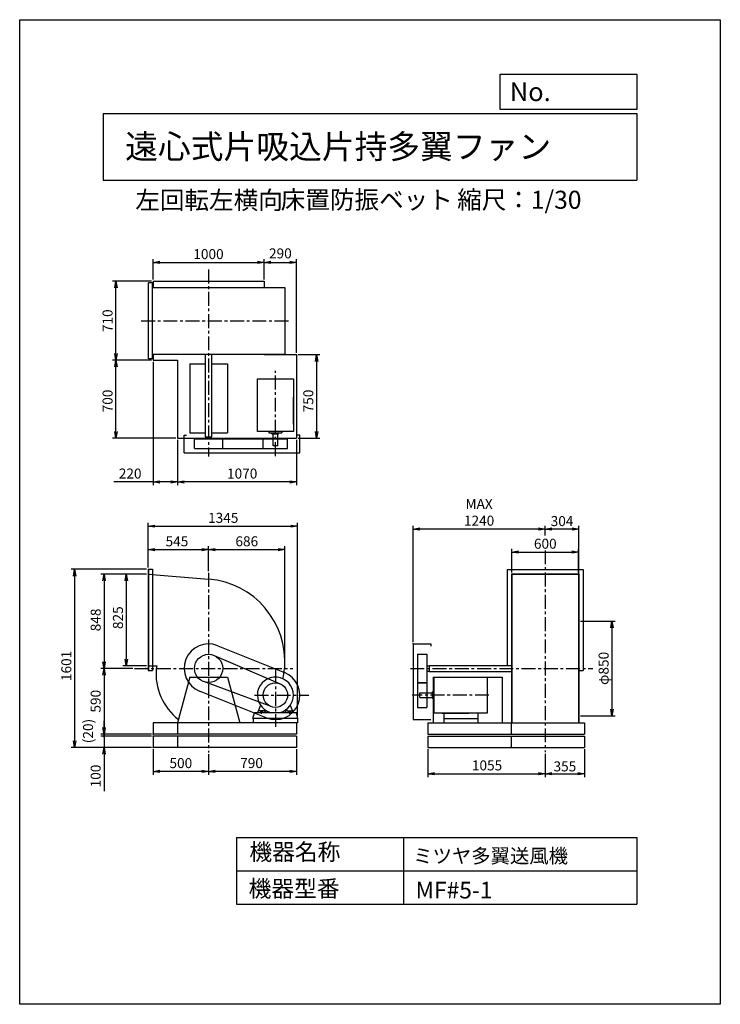
# Model space of a CAD drawing. Extents: x 0 to 6300, y 0 to 8850.
import ezdxf

# ---------------------------------------------------------------- set-up
doc = ezdxf.new("R2010")
doc.units = 0
doc.header["$LTSCALE"] = 100
doc.linetypes.add('CENTER', pattern=[2, 1.25, -0.25, 0.25, -0.25])
doc.layers.get('0').update_dxf_attribs({"linetype": 'CONTINUOUS'})
doc.layers.get('DEFPOINTS').update_dxf_attribs({"linetype": 'CONTINUOUS'})
for name, color, linetype in [('1', 4, 'CONTINUOUS'), ('2', 3, 'CENTER'), ('3', 2, 'CONTINUOUS'), ('4', 7, 'CONTINUOUS')]:
    doc.layers.add(name, color=color, linetype=linetype)
doc.styles.get("Standard").update_dxf_attribs({"font": 'simplex.shx', "bigfont": 'extfont.shx'})
doc.dimstyles.new('IGA', dxfattribs={"dimscale": 2, "dimtxt": 3, "dimasz": 2, "dimexe": 1, "dimexo": 0.5, "dimgap": 1, "dimtad": 1, "dimdec": 1, "dimdsep": 46, "dimtxsty": 'Standard', "dimblk1": 'OPEN', "dimblk2": 'OPEN', "dimsah": 1, "dimcen": 0, "dimadec": 0, "dimazin": 0, "dimtp": 1, "dimtm": 1, "dimtfac": 10, "dimtdec": 0, "dimtofl": 0, "dimtmove": 2, "dimatfit": 3, "dimldrblk": 'OPEN', "dimfxl": 0, "dimtolj": 1, "dimarcsym": 0})

# ---------------------------------------------------------------- blocks, each defined once
blk = doc.blocks.new('_OPEN')
at = {"color": 0, "linetype": 'ByBlock'}
for p, q in [((-1, 0.17), (0, 0)), ((0, 0), (-1, -0.17)), ((0, 0), (-1, 0))]:
    blk.add_line(p, q, dxfattribs=at)
blk = doc.blocks.new('*D1')
at = {"color": 0, "linetype": 'ByBlock'}
for p, q in [((1199.1, 6514.2), (1199.1, 6698)), ((1259.1, 6668), (2139.1, 6668)), ((2199.1, 6514.2), (2199.1, 6698))]:
    blk.add_line(p, q, dxfattribs=at)
at = {"layer": 'DEFPOINTS', "color": 0, "linetype": 'ByBlock'}
for p in [(2199.1, 6668), (1199.1, 6499.2), (2199.1, 6499.2)]:
    blk.add_point(p, dxfattribs=at)
at = {"color": 0, "linetype": 'ByBlock', "xscale": 60, "yscale": 60, "zscale": 60, "rotation": 180}
blk.add_blockref('_OPEN', (1199.1, 6668), dxfattribs=at)
at = {"color": 0, "linetype": 'ByBlock', "xscale": 60, "yscale": 60, "zscale": 60}
blk.add_blockref('_OPEN', (2199.1, 6668), dxfattribs=at)
at = {"color": 0, "linetype": 'ByBlock', "insert": (1697.8, 6743), "char_height": 90, "attachment_point": 5}
blk.add_mtext('\\A1;1000', dxfattribs=at)
blk = doc.blocks.new('*D2')
at = {"color": 0, "linetype": 'ByBlock'}
for p, q in [((2259.1, 6668), (2429.1, 6668)), ((2489.1, 5854.2), (2489.1, 6698))]:
    blk.add_line(p, q, dxfattribs=at)
at = {"layer": 'DEFPOINTS', "color": 0, "linetype": 'ByBlock'}
for p in [(2489.1, 6668), (2199.1, 6499.2), (2489.1, 5839.2)]:
    blk.add_point(p, dxfattribs=at)
at = {"color": 0, "linetype": 'ByBlock', "xscale": 60, "yscale": 60, "zscale": 60, "rotation": 180}
blk.add_blockref('_OPEN', (2199.1, 6668), dxfattribs=at)
at = {"color": 0, "linetype": 'ByBlock', "xscale": 60, "yscale": 60, "zscale": 60}
blk.add_blockref('_OPEN', (2489.1, 6668), dxfattribs=at)
at = {"color": 0, "linetype": 'ByBlock', "insert": (2344.1, 6749.5), "char_height": 90, "attachment_point": 5}
blk.add_mtext('\\A1;290', dxfattribs=at)
blk = doc.blocks.new('*D3')
at = {"color": 0, "linetype": 'ByBlock'}
for p, q in [((2504.1, 5839.2), (2700.3, 5839.2)), ((2670.3, 5779.2), (2670.3, 5149.2)), ((2504.1, 5089.2), (2700.3, 5089.2))]:
    blk.add_line(p, q, dxfattribs=at)
at = {"layer": 'DEFPOINTS', "color": 0, "linetype": 'ByBlock'}
for p in [(2489.1, 5839.2), (2489.1, 5089.2), (2670.3, 5089.2)]:
    blk.add_point(p, dxfattribs=at)
at = {"color": 0, "linetype": 'ByBlock', "xscale": 60, "yscale": 60, "zscale": 60}
for p, rotation in [((2670.3, 5839.2), 90), ((2670.3, 5089.2), 270)]:
    blk.add_blockref('_OPEN', p, dxfattribs=dict(at, rotation=rotation))
at = {"color": 0, "linetype": 'ByBlock', "insert": (2595.3, 5422.9), "char_height": 90, "attachment_point": 5, "rotation": 90}
blk.add_mtext('\\A1;750', dxfattribs=at)
blk = doc.blocks.new('*D4')
at = {"color": 0, "linetype": 'ByBlock'}
for p, q in [((1419.1, 5074.2), (1419.1, 4665.6)), ((2489.1, 5074.2), (2489.1, 4665.6)), ((2429.1, 4695.6), (1479.1, 4695.6))]:
    blk.add_line(p, q, dxfattribs=at)
at = {"layer": 'DEFPOINTS', "color": 0, "linetype": 'ByBlock'}
for p in [(1419.1, 5089.2), (2489.1, 5089.2), (1419.1, 4695.6)]:
    blk.add_point(p, dxfattribs=at)
at = {"color": 0, "linetype": 'ByBlock', "xscale": 60, "yscale": 60, "zscale": 60, "rotation": 180}
blk.add_blockref('_OPEN', (1419.1, 4695.6), dxfattribs=at)
at = {"color": 0, "linetype": 'ByBlock', "xscale": 60, "yscale": 60, "zscale": 60}
blk.add_blockref('_OPEN', (2489.1, 4695.6), dxfattribs=at)
at = {"color": 0, "linetype": 'ByBlock', "insert": (2000.7, 4770.6), "char_height": 90, "attachment_point": 5}
blk.add_mtext('\\A1;1070', dxfattribs=at)
blk = doc.blocks.new('*D5')
at = {"color": 0, "linetype": 'ByBlock'}
for p, q in [((1199.1, 5774.2), (1199.1, 4665.6)), ((1419.1, 5074.2), (1419.1, 4665.6)), ((1199.1, 4695.6), (847.7, 4695.6)), ((1359.1, 4695.6), (1259.1, 4695.6))]:
    blk.add_line(p, q, dxfattribs=at)
at = {"layer": 'DEFPOINTS', "color": 0, "linetype": 'ByBlock'}
for p in [(1199.1, 5789.2), (1419.1, 5089.2), (1199.1, 4695.6)]:
    blk.add_point(p, dxfattribs=at)
at = {"color": 0, "linetype": 'ByBlock', "xscale": 60, "yscale": 60, "zscale": 60, "rotation": 180}
blk.add_blockref('_OPEN', (1199.1, 4695.6), dxfattribs=at)
at = {"color": 0, "linetype": 'ByBlock', "xscale": 60, "yscale": 60, "zscale": 60}
blk.add_blockref('_OPEN', (1419.1, 4695.6), dxfattribs=at)
at = {"color": 0, "linetype": 'ByBlock', "insert": (993.4, 4770.6), "char_height": 90, "attachment_point": 5}
blk.add_mtext('\\A1;220', dxfattribs=at)
blk = doc.blocks.new('*D6')
at = {"color": 0, "linetype": 'ByBlock'}
for p, q in [((1184.1, 5789.2), (835.1, 5789.2)), ((865.1, 5149.2), (865.1, 5729.2)), ((1404.1, 5089.2), (835.1, 5089.2))]:
    blk.add_line(p, q, dxfattribs=at)
at = {"layer": 'DEFPOINTS', "color": 0, "linetype": 'ByBlock'}
for p in [(865.1, 5789.2), (1199.1, 5789.2), (1419.1, 5089.2)]:
    blk.add_point(p, dxfattribs=at)
at = {"color": 0, "linetype": 'ByBlock', "xscale": 60, "yscale": 60, "zscale": 60}
for p, rotation in [((865.1, 5789.2), 90), ((865.1, 5089.2), 270)]:
    blk.add_blockref('_OPEN', p, dxfattribs=dict(at, rotation=rotation))
at = {"color": 0, "linetype": 'ByBlock', "insert": (790.1, 5422.9), "char_height": 90, "attachment_point": 5, "rotation": 90}
blk.add_mtext('\\A1;700', dxfattribs=at)
blk = doc.blocks.new('*D7')
at = {"color": 0, "linetype": 'ByBlock'}
for p, q in [((1184.1, 6499.2), (835.1, 6499.2)), ((865.1, 5849.2), (865.1, 6439.2))]:
    blk.add_line(p, q, dxfattribs=at)
at = {"layer": 'DEFPOINTS', "color": 0, "linetype": 'ByBlock'}
for p in [(865.1, 6499.2), (1199.1, 6499.2), (1199.1, 5789.2)]:
    blk.add_point(p, dxfattribs=at)
at = {"color": 0, "linetype": 'ByBlock', "xscale": 60, "yscale": 60, "zscale": 60}
for p, rotation in [((865.1, 6499.2), 90), ((865.1, 5789.2), 270)]:
    blk.add_blockref('_OPEN', p, dxfattribs=dict(at, rotation=rotation))
at = {"color": 0, "linetype": 'ByBlock', "insert": (790.1, 6144.2), "char_height": 90, "attachment_point": 5, "rotation": 90}
blk.add_mtext('\\A1;710', dxfattribs=at)
blk = doc.blocks.new('*D8')
at = {"color": 0, "linetype": 'ByBlock'}
for p, q in [((1699.1, 2152.8), (1699.1, 1968.1)), ((2489.1, 2199.2), (2489.1, 1968.1)), ((2429.1, 1998.1), (1759.1, 1998.1))]:
    blk.add_line(p, q, dxfattribs=at)
at = {"layer": 'DEFPOINTS', "color": 0, "linetype": 'ByBlock'}
for p in [(2489.1, 2214.2), (1699.1, 2167.8), (1699.1, 1998.1)]:
    blk.add_point(p, dxfattribs=at)
at = {"color": 0, "linetype": 'ByBlock', "xscale": 60, "yscale": 60, "zscale": 60, "rotation": 180}
blk.add_blockref('_OPEN', (1699.1, 1998.1), dxfattribs=at)
at = {"color": 0, "linetype": 'ByBlock', "xscale": 60, "yscale": 60, "zscale": 60}
blk.add_blockref('_OPEN', (2489.1, 1998.1), dxfattribs=at)
at = {"color": 0, "linetype": 'ByBlock', "insert": (2084.8, 2073.1), "char_height": 90, "attachment_point": 5}
blk.add_mtext('\\A1;790', dxfattribs=at)
blk = doc.blocks.new('*D9')
at = {"color": 0, "linetype": 'ByBlock'}
for p, q in [((1199.1, 2199.2), (1199.1, 1968.1)), ((1639.1, 1998.1), (1259.1, 1998.1))]:
    blk.add_line(p, q, dxfattribs=at)
at = {"layer": 'DEFPOINTS', "color": 0, "linetype": 'ByBlock'}
for p in [(1199.1, 2214.2), (1699.1, 2167.8), (1199.1, 1998.1)]:
    blk.add_point(p, dxfattribs=at)
at = {"color": 0, "linetype": 'ByBlock', "xscale": 60, "yscale": 60, "zscale": 60, "rotation": 180}
blk.add_blockref('_OPEN', (1199.1, 1998.1), dxfattribs=at)
at = {"color": 0, "linetype": 'ByBlock', "xscale": 60, "yscale": 60, "zscale": 60}
blk.add_blockref('_OPEN', (1699.1, 1998.1), dxfattribs=at)
at = {"color": 0, "linetype": 'ByBlock', "insert": (1449.1, 2073.1), "char_height": 90, "attachment_point": 5}
blk.add_mtext('\\A1;500', dxfattribs=at)
blk = doc.blocks.new('*D10')
at = {"color": 0, "linetype": 'ByBlock'}
for p, q in [((3670, 2635.6), (3670, 2383.8)), ((4725, 2594), (4725, 2383.8)), ((3730, 2413.8), (4665, 2413.8))]:
    blk.add_line(p, q, dxfattribs=at)
at = {"layer": 'DEFPOINTS', "color": 0, "linetype": 'ByBlock'}
for p in [(3670, 2650.6), (4725, 2609), (4725, 2413.8)]:
    blk.add_point(p, dxfattribs=at)
at = {"color": 0, "linetype": 'ByBlock', "xscale": 60, "yscale": 60, "zscale": 60, "rotation": 180}
blk.add_blockref('_OPEN', (3670, 2413.8), dxfattribs=at)
at = {"color": 0, "linetype": 'ByBlock', "xscale": 60, "yscale": 60, "zscale": 60}
blk.add_blockref('_OPEN', (4725, 2413.8), dxfattribs=at)
at = {"color": 0, "linetype": 'ByBlock', "insert": (4202.5, 2488.8), "char_height": 90, "attachment_point": 5}
blk.add_mtext('\\A1;1055', dxfattribs=at)
blk = doc.blocks.new('*D11')
at = {"color": 0, "linetype": 'ByBlock'}
for p, q in [((5080, 2635.6), (5080, 2383.8)), ((4785, 2413.8), (5020, 2413.8))]:
    blk.add_line(p, q, dxfattribs=at)
at = {"layer": 'DEFPOINTS', "color": 0, "linetype": 'ByBlock'}
for p in [(4725, 2609), (5080, 2650.6), (5080, 2413.8)]:
    blk.add_point(p, dxfattribs=at)
at = {"color": 0, "linetype": 'ByBlock', "xscale": 60, "yscale": 60, "zscale": 60, "rotation": 180}
blk.add_blockref('_OPEN', (4725, 2413.8), dxfattribs=at)
at = {"color": 0, "linetype": 'ByBlock', "xscale": 60, "yscale": 60, "zscale": 60}
blk.add_blockref('_OPEN', (5080, 2413.8), dxfattribs=at)
at = {"color": 0, "linetype": 'ByBlock', "insert": (4902.5, 2480), "char_height": 90, "attachment_point": 5}
blk.add_mtext('\\A1;355', dxfattribs=at)
blk = doc.blocks.new('*D12')
at = {"color": 0, "linetype": 'ByBlock'}
for p, q in [((1139.1, 3867.2), (728.2, 3867.2)), ((758.2, 3807.2), (758.2, 3079.2)), ((1017.7, 3019.2), (728.2, 3019.2))]:
    blk.add_line(p, q, dxfattribs=at)
at = {"layer": 'DEFPOINTS', "color": 0, "linetype": 'ByBlock'}
for p in [(1154.1, 3867.2), (758.2, 3019.2), (1032.7, 3019.2)]:
    blk.add_point(p, dxfattribs=at)
at = {"color": 0, "linetype": 'ByBlock', "xscale": 60, "yscale": 60, "zscale": 60}
for p, rotation in [((758.2, 3867.2), 90), ((758.2, 3019.2), 270)]:
    blk.add_blockref('_OPEN', p, dxfattribs=dict(at, rotation=rotation))
at = {"color": 0, "linetype": 'ByBlock', "insert": (683.2, 3455), "char_height": 90, "attachment_point": 5, "rotation": 90}
blk.add_mtext('\\A1;848', dxfattribs=at)
blk = doc.blocks.new('*D13')
at = {"color": 0, "linetype": 'ByBlock'}
for p, q in [((1139.1, 3867.2), (928.6, 3867.2)), ((958.6, 3807.2), (958.6, 3102.2)), ((1139.1, 3042.2), (928.6, 3042.2))]:
    blk.add_line(p, q, dxfattribs=at)
at = {"layer": 'DEFPOINTS', "color": 0, "linetype": 'ByBlock'}
for p in [(1154.1, 3867.2), (958.6, 3042.2), (1154.1, 3042.2)]:
    blk.add_point(p, dxfattribs=at)
at = {"color": 0, "linetype": 'ByBlock', "xscale": 60, "yscale": 60, "zscale": 60}
for p, rotation in [((958.6, 3867.2), 90), ((958.6, 3042.2), 270)]:
    blk.add_blockref('_OPEN', p, dxfattribs=dict(at, rotation=rotation))
at = {"color": 0, "linetype": 'ByBlock', "insert": (883.6, 3475), "char_height": 90, "attachment_point": 5, "rotation": 90}
blk.add_mtext('\\A1;825', dxfattribs=at)
blk = doc.blocks.new('*D14')
at = {"color": 0, "linetype": 'ByBlock'}
for p, q in [((758.2, 2959.2), (758.2, 2489.2)), ((1184.1, 2429.2), (728.2, 2429.2))]:
    blk.add_line(p, q, dxfattribs=at)
at = {"layer": 'DEFPOINTS', "color": 0, "linetype": 'ByBlock'}
for p in [(1032.7, 3019.2), (758.2, 2429.2), (1199.1, 2429.2)]:
    blk.add_point(p, dxfattribs=at)
at = {"color": 0, "linetype": 'ByBlock', "xscale": 60, "yscale": 60, "zscale": 60}
for p, rotation in [((758.2, 3019.2), 90), ((758.2, 2429.2), 270)]:
    blk.add_blockref('_OPEN', p, dxfattribs=dict(at, rotation=rotation))
at = {"color": 0, "linetype": 'ByBlock', "insert": (683.2, 2724.2), "char_height": 90, "attachment_point": 5, "rotation": 90}
blk.add_mtext('\\A1;590', dxfattribs=at)
blk = doc.blocks.new('_DOT')
at = {"color": 0, "linetype": 'ByBlock'}
blk.add_line((0, 0), (-1, 0), dxfattribs=at)
at = {"color": 0, "linetype": 'ByBlock', "const_width": 0.167}
blk.add_lwpolyline([(-0.08, 0, 1), (0.08, 0, 1)], format="xyb", close=True, dxfattribs=at)
blk = doc.blocks.new('*D15')
at = {"color": 0, "linetype": 'ByBlock'}
for p, q in [((758.2, 2489.2), (758.2, 2549.2)), ((1184.1, 2409.2), (728.2, 2409.2)), ((758.2, 2429.2), (758.2, 2409.2)), ((758.2, 2349.2), (758.2, 2289.2))]:
    blk.add_line(p, q, dxfattribs=at)
at = {"layer": 'DEFPOINTS', "color": 0, "linetype": 'ByBlock'}
for p in [(758.2, 2409.2), (1199.1, 2429.2), (1199.1, 2409.2)]:
    blk.add_point(p, dxfattribs=at)
at = {"color": 0, "linetype": 'ByBlock', "xscale": 60, "yscale": 60, "zscale": 60}
for name, p, rotation in [('_OPEN', (758.2, 2429.2), 270), ('_DOT', (758.2, 2409.2), 90)]:
    blk.add_blockref(name, p, dxfattribs=dict(at, rotation=rotation))
at = {"color": 0, "linetype": 'ByBlock', "insert": (614.6, 2456.4), "char_height": 90, "attachment_point": 5, "rotation": 90}
blk.add_mtext('\\A1;(20)', dxfattribs=at)
blk = doc.blocks.new('*D16')
at = {"color": 0, "linetype": 'ByBlock'}
for p, q in [((758.2, 2469.2), (758.2, 2529.2)), ((1184.1, 2409.2), (728.2, 2409.2)), ((758.2, 2409.2), (758.2, 2309.2)), ((1184.1, 2309.2), (728.2, 2309.2)), ((758.2, 2249.2), (758.2, 1914.9))]:
    blk.add_line(p, q, dxfattribs=at)
at = {"layer": 'DEFPOINTS', "color": 0, "linetype": 'ByBlock'}
for p in [(1199.1, 2409.2), (758.2, 2309.2), (1199.1, 2309.2)]:
    blk.add_point(p, dxfattribs=at)
at = {"color": 0, "linetype": 'ByBlock', "xscale": 60, "yscale": 60, "zscale": 60}
for name, p, rotation in [('_DOT', (758.2, 2409.2), 270), ('_OPEN', (758.2, 2309.2), 90)]:
    blk.add_blockref(name, p, dxfattribs=dict(at, rotation=rotation))
at = {"color": 0, "linetype": 'ByBlock', "insert": (683.2, 2052), "char_height": 90, "attachment_point": 5, "rotation": 90}
blk.add_mtext('\\A1;100', dxfattribs=at)
blk = doc.blocks.new('*D18')
at = {"color": 0, "linetype": 'ByBlock'}
for p, q in [((1139.1, 3909.7), (464.3, 3909.7)), ((494.3, 3849.7), (494.3, 2369.2)), ((1184.1, 2309.2), (464.3, 2309.2))]:
    blk.add_line(p, q, dxfattribs=at)
at = {"layer": 'DEFPOINTS', "color": 0, "linetype": 'ByBlock'}
for p in [(1154.1, 3909.7), (494.3, 2309.2), (1199.1, 2309.2)]:
    blk.add_point(p, dxfattribs=at)
at = {"color": 0, "linetype": 'ByBlock', "xscale": 60, "yscale": 60, "zscale": 60}
for p, rotation in [((494.3, 3909.7), 90), ((494.3, 2309.2), 270)]:
    blk.add_blockref('_OPEN', p, dxfattribs=dict(at, rotation=rotation))
at = {"color": 0, "linetype": 'ByBlock', "insert": (419.3, 3041.6), "char_height": 90, "attachment_point": 5, "rotation": 90}
blk.add_mtext('\\A1;1601', dxfattribs=at)
blk = doc.blocks.new('*D19')
at = {"color": 0, "linetype": 'ByBlock'}
for p, q in [((1154.1, 3924.7), (1154.1, 4116.6)), ((1214.1, 4086.6), (1639.1, 4086.6)), ((1699.1, 3892.8), (1699.1, 4116.6))]:
    blk.add_line(p, q, dxfattribs=at)
at = {"layer": 'DEFPOINTS', "color": 0, "linetype": 'ByBlock'}
for p in [(1699.1, 4086.6), (1154.1, 3909.7), (1699.1, 3877.8)]:
    blk.add_point(p, dxfattribs=at)
at = {"color": 0, "linetype": 'ByBlock', "xscale": 60, "yscale": 60, "zscale": 60, "rotation": 180}
blk.add_blockref('_OPEN', (1154.1, 4086.6), dxfattribs=at)
at = {"color": 0, "linetype": 'ByBlock', "xscale": 60, "yscale": 60, "zscale": 60}
blk.add_blockref('_OPEN', (1699.1, 4086.6), dxfattribs=at)
at = {"color": 0, "linetype": 'ByBlock', "insert": (1414.1, 4161.6), "char_height": 90, "attachment_point": 5}
blk.add_mtext('\\A1;545', dxfattribs=at)
blk = doc.blocks.new('*D20')
at = {"color": 0, "linetype": 'ByBlock'}
for p, q in [((1759.1, 4086.6), (2325.1, 4086.6)), ((2385.1, 3093.2), (2385.1, 4116.6))]:
    blk.add_line(p, q, dxfattribs=at)
at = {"layer": 'DEFPOINTS', "color": 0, "linetype": 'ByBlock'}
for p in [(2385.1, 4086.6), (1699.1, 3877.8), (2385.1, 3078.2)]:
    blk.add_point(p, dxfattribs=at)
at = {"color": 0, "linetype": 'ByBlock', "xscale": 60, "yscale": 60, "zscale": 60, "rotation": 180}
blk.add_blockref('_OPEN', (1699.1, 4086.6), dxfattribs=at)
at = {"color": 0, "linetype": 'ByBlock', "xscale": 60, "yscale": 60, "zscale": 60}
blk.add_blockref('_OPEN', (2385.1, 4086.6), dxfattribs=at)
at = {"color": 0, "linetype": 'ByBlock', "insert": (2042.1, 4161.6), "char_height": 90, "attachment_point": 5}
blk.add_mtext('\\A1;686', dxfattribs=at)
blk = doc.blocks.new('*D21')
at = {"color": 0, "linetype": 'ByBlock'}
for p, q in [((1154.1, 3924.7), (1154.1, 4327.5)), ((1214.1, 4297.5), (2439.1, 4297.5)), ((2499.1, 2584.2), (2499.1, 4327.5))]:
    blk.add_line(p, q, dxfattribs=at)
at = {"layer": 'DEFPOINTS', "color": 0, "linetype": 'ByBlock'}
for p in [(2499.1, 4297.5), (1154.1, 3909.7), (2499.1, 2569.2)]:
    blk.add_point(p, dxfattribs=at)
at = {"color": 0, "linetype": 'ByBlock', "xscale": 60, "yscale": 60, "zscale": 60, "rotation": 180}
blk.add_blockref('_OPEN', (1154.1, 4297.5), dxfattribs=at)
at = {"color": 0, "linetype": 'ByBlock', "xscale": 60, "yscale": 60, "zscale": 60}
blk.add_blockref('_OPEN', (2499.1, 4297.5), dxfattribs=at)
at = {"color": 0, "linetype": 'ByBlock', "insert": (1830.2, 4372.5), "char_height": 90, "attachment_point": 5}
blk.add_mtext('\\A1;1345', dxfattribs=at)
blk = doc.blocks.new('*D22')
at = {"color": 0, "linetype": 'ByBlock'}
for p, q in [((4425, 3882.2), (4425, 4094.9)), ((5025, 3882.2), (5025, 4094.9)), ((4485, 4064.9), (4965, 4064.9))]:
    blk.add_line(p, q, dxfattribs=at)
at = {"layer": 'DEFPOINTS', "color": 0, "linetype": 'ByBlock'}
for p in [(5025, 4064.9), (4425, 3867.2), (5025, 3867.2)]:
    blk.add_point(p, dxfattribs=at)
at = {"color": 0, "linetype": 'ByBlock', "xscale": 60, "yscale": 60, "zscale": 60, "rotation": 180}
blk.add_blockref('_OPEN', (4425, 4064.9), dxfattribs=at)
at = {"color": 0, "linetype": 'ByBlock', "xscale": 60, "yscale": 60, "zscale": 60}
blk.add_blockref('_OPEN', (5025, 4064.9), dxfattribs=at)
at = {"color": 0, "linetype": 'ByBlock', "insert": (4726.2, 4139.9), "char_height": 90, "attachment_point": 5}
blk.add_mtext('\\A1;600', dxfattribs=at)
blk = doc.blocks.new('*D23')
at = {"color": 0, "linetype": 'ByBlock'}
for p, q in [((4725, 4212.8), (4725, 4302.1)), ((4969, 4272.1), (4785, 4272.1)), ((5029, 3851.4), (5029, 4302.1))]:
    blk.add_line(p, q, dxfattribs=at)
at = {"layer": 'DEFPOINTS', "color": 0, "linetype": 'ByBlock'}
for p in [(4725, 4272.1), (4725, 4197.8), (5029, 3836.4)]:
    blk.add_point(p, dxfattribs=at)
at = {"color": 0, "linetype": 'ByBlock', "xscale": 60, "yscale": 60, "zscale": 60, "rotation": 180}
blk.add_blockref('_OPEN', (4725, 4272.1), dxfattribs=at)
at = {"color": 0, "linetype": 'ByBlock', "xscale": 60, "yscale": 60, "zscale": 60}
blk.add_blockref('_OPEN', (5029, 4272.1), dxfattribs=at)
at = {"color": 0, "linetype": 'ByBlock', "insert": (4877, 4343.2), "char_height": 90, "attachment_point": 5}
blk.add_mtext('\\A1;304', dxfattribs=at)
blk = doc.blocks.new('*D24')
at = {"color": 0, "linetype": 'ByBlock'}
for p, q in [((3537, 3254.2), (3537, 4302.1)), ((4665, 4272.1), (3597, 4272.1))]:
    blk.add_line(p, q, dxfattribs=at)
at = {"layer": 'DEFPOINTS', "color": 0, "linetype": 'ByBlock'}
for p in [(3537, 4272.1), (4725, 4197.8), (3537, 3239.2)]:
    blk.add_point(p, dxfattribs=at)
at = {"color": 0, "linetype": 'ByBlock', "xscale": 60, "yscale": 60, "zscale": 60, "rotation": 180}
blk.add_blockref('_OPEN', (3537, 4272.1), dxfattribs=at)
at = {"color": 0, "linetype": 'ByBlock', "xscale": 60, "yscale": 60, "zscale": 60}
blk.add_blockref('_OPEN', (4725, 4272.1), dxfattribs=at)
at = {"color": 0, "linetype": 'ByBlock', "insert": (4131, 4422.1), "char_height": 90, "attachment_point": 5}
blk.add_mtext('\\A1;MAX\\P1240', dxfattribs=at)
blk = doc.blocks.new('*D25')
at = {"color": 0, "linetype": 'ByBlock'}
for p, q in [((5042.3, 3444.2), (5355.7, 3444.2)), ((5325.7, 3384.2), (5325.7, 2654.2)), ((5042.3, 2594.2), (5355.7, 2594.2))]:
    blk.add_line(p, q, dxfattribs=at)
at = {"layer": 'DEFPOINTS', "color": 0, "linetype": 'ByBlock'}
for p in [(5027.3, 3444.2), (5027.3, 2594.2), (5325.7, 2594.2)]:
    blk.add_point(p, dxfattribs=at)
at = {"color": 0, "linetype": 'ByBlock', "xscale": 60, "yscale": 60, "zscale": 60}
for p, rotation in [((5325.7, 3444.2), 90), ((5325.7, 2594.2), 270)]:
    blk.add_blockref('_OPEN', p, dxfattribs=dict(at, rotation=rotation))
at = {"color": 0, "linetype": 'ByBlock', "insert": (5250.7, 3019.2), "char_height": 90, "attachment_point": 5, "rotation": 90}
blk.add_mtext('\\A1;φ850', dxfattribs=at)

msp = doc.modelspace()

# ---------------------------------------------------------------- linework, layer by layer
at = {"layer": '1'}
for p, q in [((1159.1, 5802.2), (1159.1, 6486.2)), ((1194.1, 6486.2), (1159.1, 6486.2)), ((1194.1, 5802.2), (1194.1, 6486.2)), ((1199.1, 6499.2), (2199.1, 6499.2)), ((1199.1, 6499.2), (1199.1, 6446.5)), ((1199.1, 6444.2), (1199.1, 6486.2)), ((2199.1, 6499.2), (2199.1, 6444.2)), ((1194.1, 6444.2), (2385.1, 6444.2)), ((2385.1, 6444.2), (2385.1, 5844.2)), ((1194.1, 5844.2), (2385.1, 5844.2)), ((1199.1, 5802.2), (1199.1, 5841.9)), ((1199.1, 5841.9), (1199.1, 5789.2)), ((1671.6, 5101.2), (1671.6, 5841.9)), ((1726.6, 5101.2), (1726.6, 5841.9)), ((2199.1, 5844.2), (2199.1, 5839.2)), ((1194.1, 5802.2), (1159.1, 5802.2)), ((1199.1, 5789.2), (1419.1, 5789.2)), ((1419.1, 5789.2), (1419.1, 5089.2)), ((1529.1, 5758.2), (1671.6, 5758.2)), ((1529.1, 5758.2), (1529.1, 5136.2)), ((1726.6, 5758.2), (1869.1, 5758.2)), ((1869.1, 5758.2), (1869.1, 5136.2)), ((2199.1, 5839.2), (2489.1, 5839.2)), ((2489.1, 5839.2), (2489.1, 5089.2)), ((2139.1, 5621.3), (2461.1, 5621.3)), ((2139.1, 5147.2), (2139.1, 5621.3)), ((2461.1, 5621.3), (2461.1, 5147.2)), ((2461.1, 5215.7), (2461.1, 5458)), ((1529.1, 5136.2), (1671.6, 5136.2)), ((1726.6, 5136.2), (1869.1, 5136.2)), ((2461.1, 5147.2), (2139.1, 5147.2)), ((2240.9, 5147.2), (2240.9, 5136.3)), ((2240.9, 5136.3), (2357.3, 5136.3)), ((2268.7, 5128.3), (2268.7, 5136.3)), ((2327.5, 5128.3), (2327.5, 5136.3)), ((2357.3, 5147.2), (2357.3, 5136.3)), ((1419.1, 5089.2), (2489.1, 5089.2)), ((1479.1, 4956.2), (1479.1, 5116.2)), ((1479.1, 5116.2), (1499.1, 5116.2)), ((1572.1, 5081.2), (2409.1, 5081.2)), ((1572.1, 4996.2), (1572.1, 5081.2)), ((1671.6, 5101.2), (1726.6, 5101.2)), ((1675.1, 5081.2), (1675.1, 5101.2)), ((1723.1, 5081.2), (1723.1, 5101.2)), ((1826.1, 4996.2), (1826.1, 5081.2)), ((2189.1, 4996.2), (2189.1, 5081.2)), ((2268.7, 5128.3), (2327.5, 5128.3)), ((2278.1, 5018.3), (2278.1, 5128.3)), ((2320.1, 5018.3), (2320.1, 5128.3)), ((2409.1, 4996.2), (2409.1, 5081.2)), ((2519.1, 5116.2), (2499.1, 5116.2)), ((2519.1, 4956.2), (2519.1, 5116.2)), ((1479.1, 4956.2), (2519.1, 4956.2)), ((1572.1, 4996.2), (2409.1, 4996.2)), ((2320.1, 5018.3), (2278.1, 5018.3)), ((1154.1, 3909.7), (1154.1, 2999.7)), ((1154.1, 3909.7), (1194.1, 3909.7)), ((1157.1, 3909.7), (1157.1, 2999.7)), ((1194.1, 3909.7), (1194.1, 2999.7)), ((4383, 3909.2), (4383, 3046.7)), ((4383, 3909.2), (5067, 3909.2)), ((5067, 3909.2), (5067, 3000.2)), ((1154.1, 3867.2), (1699.1, 3820.8)), ((4422.7, 3869.2), (4422.7, 3019.2)), ((4422.7, 3869.2), (5027.3, 3869.2)), ((4425, 3869.2), (4425, 3019.2)), ((4425, 3867.2), (5025, 3867.2)), ((5025, 3869.2), (5025, 3019.2)), ((5027.3, 3869.2), (5027.3, 3019.2)), ((1780.8, 3223.4), (2380.8, 2983.4)), ((3537, 3239.2), (3537, 2559.2)), ((3537, 3239.2), (3697, 3239.2)), ((3697, 3239.2), (3697, 3219.2)), ((1749.4, 3135.8), (2342.7, 2880.2)), ((3577, 3146.2), (3577, 2669.2)), ((3577, 3146.2), (3662, 3146.2)), ((3662, 3146.2), (3662, 2669.2)), ((1154.1, 3042.2), (1232, 3042.2)), ((3662, 3043.2), (3682, 3043.2)), ((3682, 3046.7), (4425, 3046.7)), ((3682, 3046.7), (3682, 2991.7)), ((4422.7, 3019.2), (4422.7, 2529.2)), ((4425, 3019.2), (4425, 2529.2)), ((5025, 3019.2), (5025, 2529.2)), ((5027.3, 3019.2), (5027.3, 2529.2)), ((1154.1, 2999.7), (1194.1, 2999.7)), ((1529.1, 2939.2), (1419.1, 2529.2)), ((1529.1, 2939.2), (1869.1, 2939.2)), ((1869.1, 2939.2), (1979.1, 2529.2)), ((3662, 2995.2), (3682, 2995.2)), ((3682, 2991.7), (4422.7, 2991.7)), ((3717, 2939.2), (4339, 2939.2)), ((3717, 2939.2), (3717, 2529.2)), ((3728, 2617.2), (3728, 2939.2)), ((3728, 2939.2), (4202.1, 2939.2)), ((4202.1, 2939.2), (4202.1, 2617.2)), ((4339, 2939.2), (4339, 2529.2)), ((5027.3, 3000.2), (5067, 3000.2)), ((2261, 2676), (1655.1, 2900)), ((3577, 2892.2), (3662, 2892.2)), ((3577, 2889.2), (3662, 2889.2)), ((3717.1, 2837.4), (3717.1, 2720.9)), ((3728, 2837.4), (3717.1, 2837.4)), ((2217.4, 2574.9), (1617.4, 2814.9)), ((3599.1, 2800.2), (3709.1, 2800.2)), ((3599.1, 2758.2), (3599.1, 2800.2)), ((3599.1, 2758.2), (3709.1, 2758.2)), ((3709.1, 2809.6), (3709.1, 2750.7)), ((3709.1, 2809.6), (3717.1, 2809.6)), ((3709.1, 2750.7), (3717.1, 2750.7)), ((2164.7, 2688.9), (2145.1, 2635.2)), ((2433.6, 2688.8), (2453.1, 2635.2)), ((3577, 2669.2), (3662, 2669.2)), ((3728, 2720.9), (3717.1, 2720.9)), ((2097.1, 2569.2), (2110.4, 2619.2)), ((2501.1, 2569.2), (2097.1, 2569.2)), ((2099.1, 2569.2), (2099.1, 2529.2)), ((2487.6, 2619.2), (2110.4, 2619.2)), ((2145.1, 2619.2), (2145.1, 2635.2)), ((2191.9, 2637.2), (2147.1, 2637.2)), ((2164.9, 2637.2), (2164.9, 2619.2)), ((2172.1, 2641.9), (2172.1, 2611.6)), ((2179.4, 2637.2), (2179.4, 2619.2)), ((2204, 2648), (2194, 2638)), ((2205.1, 2619.2), (2205.1, 2630.9)), ((2214.2, 2641.2), (2206, 2633)), ((2384.1, 2641.2), (2392.2, 2633)), ((2393.1, 2619.2), (2393.1, 2630.9)), ((2404.2, 2638.1), (2394.2, 2648)), ((2406.3, 2637.2), (2451.1, 2637.2)), ((2418.9, 2637.2), (2418.9, 2619.2)), ((2426.1, 2641.9), (2426.1, 2611.6)), ((2433.4, 2637.2), (2433.4, 2619.2)), ((2453.1, 2619.2), (2453.1, 2635.2)), ((2501.1, 2569.2), (2487.6, 2619.2)), ((2499.1, 2569.2), (2499.1, 2529.2)), ((4202.1, 2617.2), (3728, 2617.2)), ((3796.6, 2617.2), (4038.8, 2617.2)), ((3814.7, 2617.2), (3814.7, 2529.2)), ((3814.7, 2569.2), (4118.8, 2569.2)), ((4118.8, 2617.2), (4118.8, 2529.2)), ((2499.1, 2529.2), (1199.1, 2529.2)), ((1199.1, 2529.2), (1199.1, 2429.2)), ((1419.1, 2529.2), (1419.1, 2429.2)), ((2489.1, 2529.2), (2489.1, 2429.2)), ((3537, 2559.2), (3697, 2559.2)), ((3670, 2529.2), (5080, 2529.2)), ((3670, 2529.2), (3670, 2429.2)), ((4420, 2529.2), (4420, 2429.2)), ((5080, 2529.2), (5080, 2429.2)), ((2489.1, 2429.2), (1199.1, 2429.2)), ((2489.1, 2409.2), (1199.1, 2409.2)), ((1199.1, 2409.2), (1199.1, 2309.2)), ((1419.1, 2409.2), (1419.1, 2309.2)), ((2489.1, 2409.2), (2489.1, 2309.2)), ((3670, 2429.2), (5080, 2429.2)), ((3670, 2409.2), (5080, 2409.2)), ((3670, 2409.2), (3670, 2309.2)), ((4420, 2409.2), (4420, 2309.2)), ((5080, 2409.2), (5080, 2309.2)), ((2489.1, 2309.2), (1199.1, 2309.2)), ((3670, 2309.2), (5080, 2309.2))]:
    msp.add_line(p, q, dxfattribs=at)
for centre, radius in [((1699.1, 3019.2), 127), ((2299.1, 2779.2), 110)]:
    msp.add_circle(centre, radius, dxfattribs=at)
for centre, radius, start, end in [((1640.1, 3078.2), 745, 355.45773, 85.45773), ((1699.1, 3019.2), 220, 68.19859, 248.19859), ((1746.6, 2971.7), 520.5, 174.76399, 232.18793), ((1651.6, 2971.7), 425.5, 170.46283, 173.59052), ((1758.1, 3078.2), 627, 346.00082, 354.60054), ((2299.1, 2779.2), 162, 0, 254.3601), ((2299.1, 2779.2), 220, 248.19859, 68.19859), ((2299.1, 2779.2), 162, 285.6419, 0), ((2147.1, 2635.2), 2, 90, 180), ((2191.9, 2640.2), 3, 270, 315), ((2208.1, 2630.9), 3, 135, 180), ((2390.1, 2630.9), 3, 0, 45), ((2406.3, 2640.2), 3, 225, 270), ((2451.1, 2635.2), 2, 0, 90)]:
    msp.add_arc(centre, radius, start, end, dxfattribs=at)
for p in [(3537, 3239.2), (1133.9, 3019.2), (1133.9, 3019.2), (1199.1, 2429.2), (1199.1, 2429.2), (1199.1, 2429.2), (1199.1, 2429.2), (1199.1, 2429.2), (1199.1, 2409.2), (1199.1, 2409.2), (1199.1, 2409.2), (1199.1, 2409.2), (1199.1, 2309.2), (1199.1, 2309.2)]:
    msp.add_point(p, dxfattribs=at)
at = {"layer": '2'}
for p, q in [((1699.1, 6603.8), (1699.1, 4923.9)), ((1092.2, 6144.2), (2431.6, 6144.2)), ((2299.1, 4927), (2299.1, 5693.4)), ((4725, 4080.3), (4725, 2267.6)), ((1699.1, 3877.8), (1699.1, 2262.8)), ((1032.7, 3019.2), (2457, 3019.2)), ((3513.1, 3019.2), (5154.9, 3019.2)), ((2299.1, 3007.6), (2299.1, 2493.8)), ((2111, 2779.2), (2600.4, 2779.2)), ((4219.9, 2779.2), (3527.8, 2779.2))]:
    msp.add_line(p, q, dxfattribs=at)
at = {"layer": '4'}
for p, q in [((0, 0), (0, 8850)), ((0, 8850), (6300, 8850)), ((6300, 8850), (6300, 8850)), ((6300, 8850), (6300, 0)), ((4321.9, 8043.8), (4321.9, 8360)), ((4321.9, 8360), (5550, 8360)), ((5550, 8360), (5550, 8043.8)), ((750, 8008.2), (5550, 8008.2)), ((750, 8008.2), (750, 7408.2)), ((5550, 8043.8), (4321.9, 8043.8)), ((5550, 8008.2), (5550, 7408.2)), ((750, 7408.2), (5550, 7408.2)), ((1950, 1500), (1950, 900)), ((1950, 1500), (5550, 1500)), ((3450, 1500), (3450, 900)), ((5550, 1500), (5550, 900)), ((1950, 1200), (5550, 1200)), ((1950, 900), (5550, 900)), ((6300, 0), (0, 0))]:
    msp.add_line(p, q, dxfattribs=at)

# ---------------------------------------------------------------- texts
for s, height, p in [('No.', 168, (4406.9, 8118.2)), ('遠心式片吸込片持多翼ファン', 216, (948.5, 7601.6)), ('左回転左横向', 162, (1039.9, 7147)), ('床置防振ベット', 162, (2347.5, 7150.3)), ('縮尺：1/30', 162, (3933.9, 7150.3)), ('機器名称', 150, (2065.5, 1294.6)), ('ミツヤ多翼送風機', 127.5, (3539, 1270)), ('機器型番', 150, (2058.8, 964.9)), ('MF#5-1', 150, (3560, 951.5))]:
    msp.add_text(s, height=height, dxfattribs=at).set_placement(p)

# ---------------------------------------------------------------- dimensions: what is measured, and where the dimension line sits
at = {"layer": '3'}
for base, p1, p2, override, picture, middle in [((2199.1, 6668), (1199.1, 6499.2), (2199.1, 6499.2), {"dimscale": 30, "dimdec": 0, "dimtofl": 1, "dimtmove": 0}, '*D1', (1697.8, 6668)), ((2489.1, 6668), (2199.1, 6499.2), (2489.1, 5839.2), {"dimscale": 30, "dimdec": 0, "dimse1": 1, "dimtofl": 1}, '*D2', (2344.1, 6749.5)), ((1419.1, 4695.6), (2489.1, 5089.2), (1419.1, 5089.2), {"dimscale": 30, "dimdec": 0, "dimtofl": 1, "dimtmove": 0}, '*D4', (2000.7, 4695.6)), ((2499.1, 4297.5), (1154.1, 3909.7), (2499.1, 2569.2), {"dimscale": 30, "dimdec": 0, "dimtofl": 1, "dimtmove": 0}, '*D21', (1830.2, 4297.5)), ((4725, 4272.1), (5029, 3836.4), (4725, 4197.8), {"dimscale": 30, "dimdec": 0, "dimtofl": 1}, '*D23', (4877, 4343.2)), ((1699.1, 4086.6), (1154.1, 3909.7), (1699.1, 3877.8), {"dimscale": 30, "dimdec": 0, "dimtofl": 1, "dimtmove": 0}, '*D19', (1414.1, 4086.6)), ((5025, 4064.9), (4425, 3867.2), (5025, 3867.2), {"dimscale": 30, "dimdec": 0, "dimtofl": 1, "dimtmove": 0}, '*D22', (4726.2, 4064.9))]:
    dim = msp.add_linear_dim(base=base, p1=p1, p2=p2, dimstyle='IGA', override=override, dxfattribs=at)
    dim.commit()
    dim.dimension.update_dxf_attribs({"geometry": picture, "text_midpoint": middle, "dimtype": 160})
for base, p1, p2, angle, override, picture, middle in [((865.1, 6499.2), (1199.1, 5789.2), (1199.1, 6499.2), 270, {"dimscale": 30, "dimdec": 0, "dimse1": 1, "dimtofl": 1, "dimtmove": 1}, '*D7', (790.1, 6144.2)), ((5325.7, 2594.2), (5027.3, 3444.2), (5027.3, 2594.2), 90, {"dimscale": 30, "dimdec": 0, "dimpost": 'φ<>', "dimtofl": 1, "dimtmove": 0}, '*D25', (5250.7, 3019.2)), ((758.2, 2429.2), (1032.7, 3019.2), (1199.1, 2429.2), 270, {"dimscale": 30, "dimdec": 0, "dimse1": 1, "dimtofl": 1, "dimtmove": 1}, '*D14', (683.2, 2724.2)), ((758.2, 2309.2), (1199.1, 2409.2), (1199.1, 2309.2), 270, {"dimscale": 30, "dimdec": 0, "dimblk1": 'DOT', "dimtofl": 1, "dimtmove": 0}, '*D16', (683.2, 2052))]:
    dim = msp.add_linear_dim(base=base, p1=p1, p2=p2, angle=angle, dimstyle='IGA', override=override, dxfattribs=at)
    dim.commit()
    dim.dimension.update_dxf_attribs({"geometry": picture, "text_midpoint": middle})
for base, p1, p2, picture, middle in [((865.1, 5789.2), (1419.1, 5089.2), (1199.1, 5789.2), '*D6', (865.1, 5422.9)), ((2670.3, 5089.2), (2489.1, 5839.2), (2489.1, 5089.2), '*D3', (2670.3, 5422.9)), ((494.3024438, 2309.159563), (1154.1284585, 3909.659563), (1199.1284585, 2309.159563), '*D18', (494.3024438, 3041.6162006)), ((758.2, 3019.2), (1154.1, 3867.2), (1032.7, 3019.2), '*D12', (758.2, 3455)), ((958.6, 3042.2), (1154.1, 3867.2), (1154.1, 3042.2), '*D13', (958.6, 3475))]:
    dim = msp.add_linear_dim(base=base, p1=p1, p2=p2, angle=270, dimstyle='IGA', override={"dimscale": 30, "dimdec": 0, "dimtofl": 1, "dimtmove": 0}, dxfattribs=at)
    dim.commit()
    dim.dimension.update_dxf_attribs({"geometry": picture, "text_midpoint": middle, "dimtype": 160})
for base, p1, p2, override, picture, middle in [((1199.1, 4695.6), (1419.1, 5089.2), (1199.1, 5789.2), {"dimscale": 30, "dimdec": 0, "dimtofl": 1, "dimtmove": 0}, '*D5', (993.4, 4770.6)), ((2385.1, 4086.6), (1699.1, 3877.8), (2385.1, 3078.2), {"dimscale": 30, "dimdec": 0, "dimse1": 1, "dimtofl": 1, "dimtmove": 1}, '*D20', (2042.1, 4161.6))]:
    dim = msp.add_linear_dim(base=base, p1=p1, p2=p2, dimstyle='IGA', override=override, dxfattribs=at)
    dim.commit()
    dim.dimension.update_dxf_attribs({"geometry": picture, "text_midpoint": middle})
dim = msp.add_linear_dim(base=(3537, 4272.1), p1=(4725, 4197.8), p2=(3537, 3239.2), text='MAX\\P1240', dimstyle='IGA', override={"dimscale": 30, "dimdec": 0, "dimse1": 1, "dimtofl": 1, "dimtmove": 1}, dxfattribs=at)
dim.commit()
dim.dimension.update_dxf_attribs({"geometry": '*D24', "text_midpoint": (4131, 4422.1)})
dim = msp.add_linear_dim(base=(758.2, 2409.2), p1=(1199.1, 2429.2), p2=(1199.1, 2409.2), angle=270, text='(<>)', dimstyle='IGA', override={"dimscale": 30, "dimdec": 0, "dimblk2": 'DOT', "dimse1": 1, "dimtofl": 1}, dxfattribs=at)
dim.commit()
dim.dimension.update_dxf_attribs({"geometry": '*D15', "text_midpoint": (614.6, 2456.4), "dimtype": 160})
dim = msp.add_linear_dim(base=(1199.1, 2093.1), p1=(1699.1, 2262.8), p2=(1199.1, 2309.2), dimstyle='IGA', override={"dimscale": 30, "dimdec": 0, "dimse1": 1, "dimtofl": 1, "dimtmove": 1}, dxfattribs=at)
dim.commit()
dim.dimension.update_dxf_attribs({"geometry": '*D9', "text_midpoint": (1449.1, 2073.1), "insert": (0, 95)})
for base, p1, p2, override, picture, middle, set_off in [((1699.1, 2093.1), (2489.1, 2309.2), (1699.1, 2262.8), {"dimscale": 30, "dimdec": 0, "dimtofl": 1, "dimtmove": 0}, '*D8', (2084.8, 2093.1), (0, 95)), ((4725, 2072.4), (3670, 2309.2), (4725, 2267.6), {"dimscale": 30, "dimdec": 0, "dimtofl": 1, "dimtmove": 0}, '*D10', (4202.5, 2072.4), (0, -341.4)), ((5080, 2072.4), (4725, 2267.6), (5080, 2309.2), {"dimscale": 30, "dimdec": 0, "dimse1": 1, "dimtofl": 1}, '*D11', (4902.5, 2138.6), (0, -341.4))]:
    dim = msp.add_linear_dim(base=base, p1=p1, p2=p2, dimstyle='IGA', override=override, dxfattribs=at)
    dim.commit()
    dim.dimension.update_dxf_attribs({"geometry": picture, "text_midpoint": middle, "dimtype": 160, "insert": set_off})

doc.saveas('drawing.dxf')
